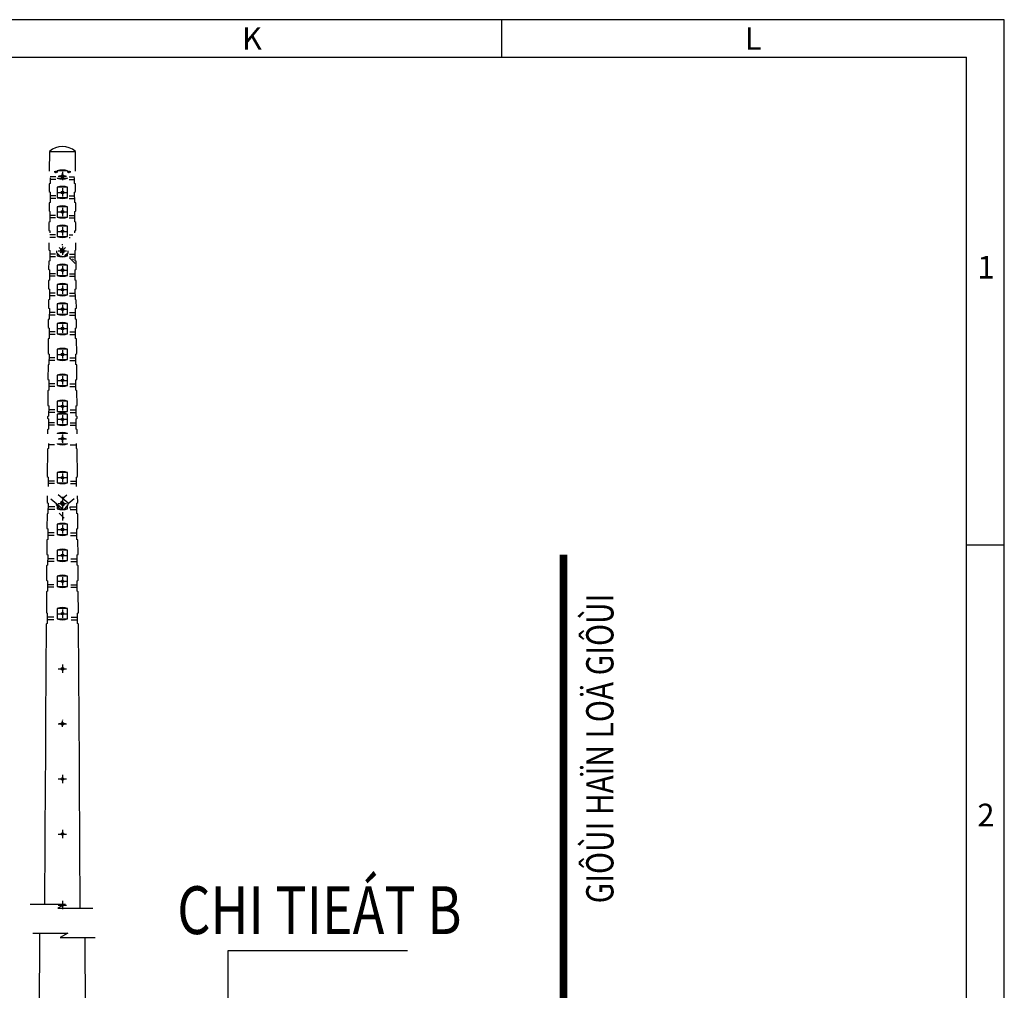
# Model space of a CAD drawing. Units: inches. Extents: x -3329 to -2678, y -3497 to 2420.
# Drawn here: x -2754 to -2689, y 2356 to 2420 of the extents above; entities that cross this region are included whole.
import ezdxf
from ezdxf.enums import TextEntityAlignment as Align

# ---------------------------------------------------------------- set-up
doc = ezdxf.new("R2010")
doc.units = ezdxf.units.IN
doc.header["$MEASUREMENT"] = 0
doc.linetypes.add('HIDDEN', pattern=[0.375, 0.25, -0.125])
for name, color, linetype in [('7', 7, 'Continuous'), ('Khung bv', 7, 'Continuous'), ('MAIN', 3, 'Continuous'), ('TIEU DE', 3, 'Continuous')]:
    doc.layers.add(name, color=color, linetype=linetype)
doc.styles.add('1.shx', font='1.shx', dxfattribs={"width": 0.8})
doc.styles.add('5', font='VHELVEN0.TTF', dxfattribs={"height": 5.25})
doc.styles.add('frame$0$A1P-1$0$CHINA', font='romans.shx', dxfattribs={"width": 0.8, "height": 3.2, "bigfont": 'chineset.shx'})
doc.styles.add('TIEU DE 1', font='2.shx', dxfattribs={"width": 0.8})
doc.dimstyles.new('1-100', dxfattribs={"dimtxt": 1.6, "dimasz": 1, "dimexe": 1, "dimexo": 0, "dimgap": 0.5, "dimtad": 1, "dimtoh": 1, "dimdec": 0, "dimlfac": 100, "dimrnd": 10, "dimzin": 0, "dimdsep": 46, "dimtxsty": '1.shx', "dimblk": 'ARCHTICK', "dimcen": 0.09, "dimdle": 1, "dimclrd": 152, "dimclre": 152, "dimclrt": 3, "dimadec": 0, "dimazin": 0, "dimtfac": 1, "dimtdec": 0, "dimtix": 1, "dimtofl": 0, "dimtmove": 1, "dimatfit": 3, "dimfxl": 4, "dimfxlon": 1, "dimtolj": 1, "dimtzin": 0, "dimarcsym": 0})

# ---------------------------------------------------------------- blocks, each defined once
blk = doc.blocks.new('A$C59F13CEC')
h = blk.add_hatch(color=7)
edge = h.paths.add_edge_path()
edge.add_line((10.473, 72.163), (10.558, 72.163))
edge.add_ellipse((10.473, 72.163), major_axis=(-0.0604, 0.0604), ratio=1, start_angle=225, end_angle=315)
edge.add_line((10.473, 72.249), (10.473, 72.163))
edge = h.paths.add_edge_path()
edge.add_line((10.387, 72.163), (10.473, 72.163))
edge.add_line((10.473, 72.163), (10.473, 72.249))
edge.add_ellipse((10.473, 72.163), major_axis=(0.0604, 0.0604), ratio=1, start_angle=45, end_angle=135)
edge = h.paths.add_edge_path()
edge.add_line((10.473, 72.163), (10.387, 72.163))
edge.add_ellipse((10.473, 72.163), major_axis=(-0.0604, 0.0604), ratio=1, start_angle=45, end_angle=135)
edge.add_line((10.473, 72.078), (10.473, 72.163))
edge = h.paths.add_edge_path()
edge.add_line((10.558, 72.163), (10.473, 72.163))
edge.add_line((10.473, 72.163), (10.473, 72.078))
edge.add_ellipse((10.473, 72.163), major_axis=(0.0604, 0.0604), ratio=1, start_angle=225, end_angle=315)
h = blk.add_hatch(color=7)
edge = h.paths.add_edge_path()
edge.add_ellipse((10.473, 67.24), major_axis=(-0.0604, 0.0604), ratio=1, start_angle=270, end_angle=315)
edge.add_line((10.473, 67.325), (10.473, 67.24))
edge.add_line((10.473, 67.24), (10.533, 67.3))
edge = h.paths.add_edge_path()
edge.add_ellipse((10.473, 67.24), major_axis=(0.0604, 0.0604), ratio=1, start_angle=45, end_angle=90)
edge.add_line((10.412, 67.3), (10.473, 67.24))
edge.add_line((10.473, 67.24), (10.473, 67.325))
edge = h.paths.add_edge_path()
edge.add_line((10.473, 67.24), (10.387, 67.24))
edge.add_ellipse((10.473, 67.24), major_axis=(0.0604, 0.0604), ratio=1, start_angle=135, end_angle=180)
edge.add_line((10.412, 67.179), (10.473, 67.24))
edge = h.paths.add_edge_path()
edge.add_line((10.473, 67.24), (10.473, 67.154))
edge.add_ellipse((10.473, 67.24), major_axis=(0.0604, 0.0604), ratio=1, start_angle=225, end_angle=270)
edge.add_line((10.533, 67.179), (10.473, 67.24))
edge = h.paths.add_edge_path()
edge.add_line((10.473, 67.24), (10.412, 67.179))
edge.add_ellipse((10.473, 67.24), major_axis=(-0.0604, 0.0604), ratio=1, start_angle=90, end_angle=135)
edge.add_line((10.473, 67.154), (10.473, 67.24))
edge = h.paths.add_edge_path()
edge.add_line((10.558, 67.24), (10.473, 67.24))
edge.add_line((10.473, 67.24), (10.533, 67.179))
edge.add_ellipse((10.473, 67.24), major_axis=(0.0604, 0.0604), ratio=1, start_angle=270, end_angle=315)
edge = h.paths.add_edge_path()
edge.add_ellipse((10.473, 67.24), major_axis=(-0.0604, 0.0604), ratio=1, start_angle=0, end_angle=45)
edge.add_line((10.387, 67.24), (10.473, 67.24))
edge.add_line((10.473, 67.24), (10.412, 67.3))
edge = h.paths.add_edge_path()
edge.add_line((10.533, 67.3), (10.473, 67.24))
edge.add_line((10.473, 67.24), (10.558, 67.24))
edge.add_ellipse((10.473, 67.24), major_axis=(-0.0604, 0.0604), ratio=1, start_angle=225, end_angle=270)
h = blk.add_hatch(color=7)
edge = h.paths.add_edge_path()
edge.add_line((10.473, 54.846), (10.558, 54.846))
edge.add_ellipse((10.473, 54.846), major_axis=(0.0604, 0.0604), ratio=1, start_angle=315, end_angle=405)
edge.add_line((10.473, 54.931), (10.473, 54.846))
edge = h.paths.add_edge_path()
edge.add_line((10.387, 54.846), (10.473, 54.846))
edge.add_line((10.473, 54.846), (10.473, 54.931))
edge.add_ellipse((10.473, 54.846), major_axis=(-0.0604, 0.0604), ratio=1, start_angle=-45, end_angle=45)
edge = h.paths.add_edge_path()
edge.add_line((10.473, 54.846), (10.387, 54.846))
edge.add_ellipse((10.473, 54.846), major_axis=(0.0604, 0.0604), ratio=1, start_angle=135, end_angle=225)
edge.add_line((10.473, 54.76), (10.473, 54.846))
edge = h.paths.add_edge_path()
edge.add_line((10.558, 54.846), (10.473, 54.846))
edge.add_line((10.473, 54.846), (10.473, 54.76))
edge.add_ellipse((10.473, 54.846), major_axis=(-0.0604, 0.0604), ratio=1, start_angle=135, end_angle=225)
h = blk.add_hatch(color=7)
edge = h.paths.add_edge_path()
edge.add_line((10.407, 50.627), (10.473, 50.572))
edge.add_line((10.473, 50.572), (10.473, 50.657))
edge.add_ellipse((10.473, 50.572), major_axis=(-0.0604, 0.0604), ratio=1, start_angle=-45, end_angle=5.19443)
edge = h.paths.add_edge_path()
edge.add_line((10.473, 50.572), (10.538, 50.627))
edge.add_ellipse((10.473, 50.572), major_axis=(0.0604, 0.0604), ratio=1, start_angle=354.80557, end_angle=405)
edge.add_line((10.473, 50.657), (10.473, 50.572))
edge = h.paths.add_edge_path()
edge.add_ellipse((10.473, 50.572), major_axis=(-0.0604, 0.0604), ratio=1, start_angle=225, end_angle=264.80557)
edge.add_line((10.538, 50.627), (10.473, 50.572))
edge.add_line((10.473, 50.572), (10.558, 50.572))
edge = h.paths.add_edge_path()
edge.add_ellipse((10.473, 50.572), major_axis=(0.0604, 0.0604), ratio=1, start_angle=275.19443, end_angle=315)
edge.add_line((10.558, 50.572), (10.473, 50.572))
edge.add_line((10.473, 50.572), (10.538, 50.517))
edge = h.paths.add_edge_path()
edge.add_line((10.473, 50.572), (10.473, 50.486))
edge.add_ellipse((10.473, 50.572), major_axis=(0.0604, 0.0604), ratio=1, start_angle=225, end_angle=275.19443)
edge.add_line((10.538, 50.517), (10.473, 50.572))
edge = h.paths.add_edge_path()
edge.add_line((10.473, 50.572), (10.407, 50.517))
edge.add_ellipse((10.473, 50.572), major_axis=(-0.0604, 0.0604), ratio=1, start_angle=84.80557, end_angle=135)
edge.add_line((10.473, 50.486), (10.473, 50.572))
edge = h.paths.add_edge_path()
edge.add_line((10.473, 50.572), (10.387, 50.572))
edge.add_ellipse((10.473, 50.572), major_axis=(-0.0604, 0.0604), ratio=1, start_angle=45, end_angle=84.80557)
edge.add_line((10.407, 50.517), (10.473, 50.572))
edge = h.paths.add_edge_path()
edge.add_ellipse((10.473, 50.572), major_axis=(0.0604, 0.0604), ratio=1, start_angle=95.19443, end_angle=135)
edge.add_line((10.387, 50.572), (10.473, 50.572))
edge.add_line((10.473, 50.572), (10.407, 50.627))
h = blk.add_hatch(color=7)
edge = h.paths.add_edge_path()
edge.add_line((10.473, 36.041), (10.558, 36.041))
edge.add_ellipse((10.473, 36.041), major_axis=(0.0604, 0.0604), ratio=1, start_angle=315, end_angle=405)
edge.add_line((10.473, 36.126), (10.473, 36.041))
edge = h.paths.add_edge_path()
edge.add_line((10.387, 36.041), (10.473, 36.041))
edge.add_line((10.473, 36.041), (10.473, 36.126))
edge.add_ellipse((10.473, 36.041), major_axis=(-0.0604, 0.0604), ratio=1, start_angle=-45, end_angle=45)
edge = h.paths.add_edge_path()
edge.add_line((10.473, 36.041), (10.387, 36.041))
edge.add_ellipse((10.473, 36.041), major_axis=(-0.0604, 0.0604), ratio=1, start_angle=45, end_angle=135)
edge.add_line((10.473, 35.955), (10.473, 36.041))
edge = h.paths.add_edge_path()
edge.add_line((10.558, 36.041), (10.473, 36.041))
edge.add_line((10.473, 36.041), (10.473, 35.955))
edge.add_ellipse((10.473, 36.041), major_axis=(0.0604, 0.0604), ratio=1, start_angle=225, end_angle=315)
at = {"color": 7}
for p, q in [((9.618, 73.787), (9.611, 72.484)), ((9.618, 73.787), (11.327, 73.787)), ((11.334, 72.484), (11.327, 73.787)), ((9.673, 72.048), (9.673, 71.685)), ((10.131, 72.505), (10.131, 72.484)), ((10.815, 72.505), (10.131, 72.505)), ((10.131, 72.048), (10.131, 72.027)), ((10.199, 72.163), (10.746, 72.163)), ((10.674, 72.163), (10.271, 72.163)), ((10.473, 72.437), (10.473, 71.89)), ((10.473, 71.962), (10.473, 72.365)), ((10.815, 72.484), (10.815, 72.505)), ((10.815, 72.027), (10.815, 72.048)), ((11.272, 71.685), (11.272, 72.048)), ((9.605, 71.65), (9.601, 71.15)), ((9.669, 71.685), (9.605, 71.65)), ((9.673, 71.685), (9.669, 71.685)), ((10.131, 72.027), (10.815, 72.027)), ((10.131, 71.428), (10.131, 70.744)), ((10.815, 71.428), (10.131, 71.428)), ((10.815, 70.744), (10.815, 71.428)), ((11.277, 71.685), (11.272, 71.685)), ((11.341, 71.65), (11.277, 71.685)), ((11.344, 71.15), (11.341, 71.65)), ((9.601, 71.15), (9.664, 71.116)), ((9.664, 71.116), (9.66, 70.432)), ((10.199, 71.086), (10.746, 71.086)), ((11.281, 71.116), (11.344, 71.15)), ((11.285, 70.432), (11.281, 71.116)), ((9.596, 70.398), (9.593, 69.868)), ((9.66, 70.432), (9.596, 70.398)), ((10.131, 70.744), (10.815, 70.744)), ((10.131, 70.146), (10.131, 69.462)), ((10.815, 70.146), (10.131, 70.146)), ((10.815, 69.462), (10.815, 70.146)), ((11.349, 70.398), (11.285, 70.432)), ((11.352, 69.868), (11.349, 70.398)), ((9.593, 69.868), (9.656, 69.834)), ((9.656, 69.834), (9.651, 69.15)), ((10.131, 69.462), (10.815, 69.462)), ((10.199, 69.804), (10.746, 69.804)), ((11.289, 69.834), (11.352, 69.868)), ((11.294, 69.15), (11.289, 69.834)), ((9.588, 69.116), (9.584, 68.586)), ((9.651, 69.15), (9.588, 69.116)), ((10.131, 68.864), (10.131, 68.18)), ((10.815, 68.864), (10.131, 68.864)), ((10.815, 68.18), (10.815, 68.864)), ((11.357, 69.116), (11.294, 69.15)), ((11.361, 68.586), (11.357, 69.116)), ((9.584, 68.586), (9.648, 68.552)), ((9.648, 68.552), (9.647, 68.428)), ((10.131, 68.18), (10.815, 68.18)), ((10.199, 68.522), (10.746, 68.522)), ((10.473, 68.796), (10.473, 68.248)), ((11.298, 68.552), (11.361, 68.586)), ((11.299, 68.428), (11.298, 68.552)), ((9.579, 67.771), (9.576, 67.304)), ((10.473, 67.513), (10.473, 66.966)), ((11.369, 67.304), (11.366, 67.771)), ((9.576, 67.304), (9.639, 67.27)), ((9.639, 67.27), (9.635, 66.586)), ((10.101, 67.231), (10.11, 67.24)), ((10.101, 67.11), (10.101, 67.231)), ((10.222, 66.989), (10.101, 67.11)), ((10.131, 67.08), (10.131, 66.898)), ((10.131, 66.898), (10.313, 66.898)), ((10.199, 67.24), (10.746, 67.24)), ((10.343, 66.868), (10.222, 66.989)), ((10.262, 67.451), (10.59, 67.123)), ((10.601, 67.368), (10.335, 67.103)), ((10.464, 66.868), (10.343, 66.868)), ((10.684, 67.451), (10.355, 67.123)), ((10.37, 67.206), (10.438, 67.137)), ((10.473, 66.877), (10.464, 66.868)), ((10.482, 66.868), (10.602, 66.868)), ((10.507, 67.343), (10.576, 67.274)), ((10.602, 66.868), (10.723, 66.989)), ((10.632, 66.898), (10.815, 66.898)), ((10.723, 66.989), (10.844, 67.11)), ((10.815, 66.898), (10.815, 67.08)), ((10.844, 67.11), (10.844, 67.231)), ((11.306, 67.27), (11.369, 67.304)), ((11.311, 66.586), (11.306, 67.27)), ((9.571, 66.552), (9.567, 66.022)), ((9.635, 66.586), (9.571, 66.552)), ((10.131, 66.3), (10.131, 65.616)), ((10.815, 66.3), (10.131, 66.3)), ((10.473, 66.231), (10.473, 65.684)), ((10.815, 65.616), (10.815, 66.3)), ((10.932, 66.78), (11.305, 66.407)), ((11.216, 66.633), (11.148, 66.702)), ((11.374, 66.552), (11.311, 66.586)), ((11.378, 66.022), (11.374, 66.552)), ((9.567, 66.022), (9.631, 65.988)), ((9.631, 65.988), (9.626, 65.304)), ((10.131, 65.616), (10.815, 65.616)), ((10.199, 65.958), (10.746, 65.958)), ((11.315, 65.988), (11.378, 66.022)), ((11.319, 65.304), (11.315, 65.988)), ((9.563, 65.27), (9.559, 64.739)), ((9.626, 65.304), (9.563, 65.27)), ((10.131, 65.017), (10.131, 64.334)), ((10.815, 65.017), (10.131, 65.017)), ((10.473, 64.949), (10.473, 64.402)), ((10.815, 64.334), (10.815, 65.017)), ((11.383, 65.27), (11.319, 65.304)), ((11.386, 64.739), (11.383, 65.27)), ((9.559, 64.739), (9.622, 64.705)), ((9.622, 64.705), (9.618, 64.022)), ((10.131, 64.334), (10.815, 64.334)), ((10.199, 64.676), (10.746, 64.676)), ((11.323, 64.705), (11.386, 64.739)), ((11.328, 64.022), (11.323, 64.705)), ((9.554, 63.988), (9.551, 63.457)), ((9.618, 64.022), (9.554, 63.988)), ((10.131, 63.735), (10.131, 63.051)), ((10.815, 63.735), (10.131, 63.735)), ((10.473, 63.667), (10.473, 63.12)), ((10.815, 63.051), (10.815, 63.735)), ((11.391, 63.988), (11.328, 64.022)), ((11.395, 63.457), (11.391, 63.988)), ((9.551, 63.457), (9.614, 63.423)), ((9.614, 63.423), (9.609, 62.739)), ((10.131, 63.051), (10.815, 63.051)), ((10.199, 63.393), (10.746, 63.393)), ((11.332, 63.423), (11.395, 63.457)), ((11.336, 62.739), (11.332, 63.423)), ((9.546, 62.706), (9.542, 62.175)), ((9.609, 62.739), (9.546, 62.706)), ((10.131, 62.453), (10.131, 61.769)), ((10.815, 62.453), (10.131, 62.453)), ((10.473, 62.385), (10.473, 61.838)), ((10.815, 61.769), (10.815, 62.453)), ((11.4, 62.706), (11.336, 62.739)), ((11.403, 62.175), (11.4, 62.706)), ((9.542, 62.175), (9.605, 62.141)), ((9.605, 62.141), (9.601, 61.457)), ((10.131, 61.769), (10.815, 61.769)), ((10.199, 62.111), (10.746, 62.111)), ((11.34, 62.141), (11.403, 62.175)), ((11.345, 61.457), (11.34, 62.141)), ((9.537, 61.423), (9.531, 60.466)), ((9.601, 61.457), (9.537, 61.423)), ((11.408, 61.423), (11.345, 61.457)), ((11.415, 60.466), (11.408, 61.423)), ((9.531, 60.466), (9.594, 60.432)), ((9.594, 60.432), (9.589, 59.748)), ((10.131, 60.744), (10.131, 60.06)), ((10.815, 60.744), (10.131, 60.744)), ((10.199, 60.402), (10.746, 60.402)), ((10.473, 60.675), (10.473, 60.128)), ((10.815, 60.06), (10.815, 60.744)), ((11.351, 60.432), (11.415, 60.466)), ((11.356, 59.748), (11.351, 60.432)), ((9.589, 59.748), (9.526, 59.714)), ((10.131, 60.06), (10.815, 60.06)), ((11.419, 59.714), (11.356, 59.748)), ((9.526, 59.714), (9.517, 58.756)), ((11.428, 58.756), (11.419, 59.714)), ((9.517, 58.756), (9.58, 58.722)), ((9.58, 58.722), (9.576, 58.038)), ((10.131, 59.034), (10.131, 58.35)), ((10.815, 59.034), (10.131, 59.034)), ((10.199, 58.692), (10.746, 58.692)), ((10.473, 58.966), (10.473, 58.419)), ((10.815, 58.35), (10.815, 59.034)), ((11.365, 58.722), (11.428, 58.756)), ((11.369, 58.038), (11.365, 58.722)), ((9.512, 58.004), (9.506, 57.046)), ((9.576, 58.038), (9.512, 58.004)), ((10.131, 58.35), (10.815, 58.35)), ((11.433, 58.004), (11.369, 58.038)), ((11.439, 57.046), (11.433, 58.004)), ((10.131, 57.325), (10.131, 56.641)), ((10.815, 57.325), (10.131, 57.325)), ((10.473, 57.256), (10.473, 56.709)), ((10.815, 56.641), (10.815, 57.325)), ((9.506, 57.046), (9.569, 57.013)), ((9.569, 57.013), (9.565, 56.329)), ((10.131, 56.641), (10.815, 56.641)), ((10.131, 56.47), (10.131, 55.786)), ((10.815, 56.47), (10.131, 56.47)), ((10.199, 56.983), (10.746, 56.983)), ((10.815, 55.786), (10.815, 56.47)), ((11.376, 57.013), (11.439, 57.046)), ((11.381, 56.329), (11.376, 57.013)), ((9.501, 56.295), (9.5, 56.192)), ((9.5, 56.192), (9.563, 56.158)), ((9.565, 56.329), (9.501, 56.295)), ((9.563, 56.158), (9.559, 55.474)), ((10.199, 56.128), (10.746, 56.128)), ((10.473, 56.401), (10.473, 55.854)), ((11.444, 56.295), (11.381, 56.329)), ((11.382, 56.158), (11.445, 56.192)), ((11.386, 55.474), (11.382, 56.158)), ((11.445, 56.192), (11.444, 56.295)), ((9.495, 55.44), (9.494, 55.166)), ((9.559, 55.474), (9.495, 55.44)), ((10.131, 55.786), (10.815, 55.786)), ((10.131, 55.188), (10.131, 55.166)), ((10.815, 55.188), (10.131, 55.188)), ((10.815, 55.166), (10.815, 55.188)), ((11.45, 55.44), (11.386, 55.474)), ((11.452, 55.166), (11.45, 55.44)), ((9.553, 54.525), (9.55, 54.192)), ((10.131, 54.525), (10.131, 54.504)), ((10.199, 54.846), (10.746, 54.846)), ((10.199, 54.846), (10.746, 54.846)), ((10.674, 54.846), (10.271, 54.846)), ((10.473, 55.119), (10.473, 54.572)), ((10.473, 55.119), (10.473, 54.572)), ((10.473, 54.644), (10.473, 55.047)), ((10.815, 54.504), (10.815, 54.525)), ((11.395, 54.192), (11.393, 54.525)), ((9.487, 54.158), (9.475, 52.345)), ((9.55, 54.192), (9.487, 54.158)), ((10.131, 54.504), (10.815, 54.504)), ((11.458, 54.158), (11.395, 54.192)), ((11.47, 52.345), (11.458, 54.158)), ((10.131, 52.623), (10.131, 51.939)), ((10.815, 52.623), (10.131, 52.623)), ((10.815, 51.939), (10.815, 52.623)), ((9.475, 52.345), (9.538, 52.311)), ((9.538, 52.311), (9.534, 51.688)), ((10.131, 51.939), (10.815, 51.939)), ((10.199, 52.281), (10.746, 52.281)), ((10.473, 52.555), (10.473, 52.008)), ((11.407, 52.311), (11.47, 52.345)), ((11.411, 51.688), (11.407, 52.311)), ((9.466, 51.077), (9.464, 50.636)), ((9.464, 50.636), (9.527, 50.602)), ((9.703, 50.881), (10.515, 50.205)), ((10.843, 50.599), (10.186, 51.146)), ((10.482, 50.914), (10.463, 50.914)), ((10.473, 50.907), (10.759, 51.146)), ((10.473, 50.845), (10.473, 50.298)), ((10.497, 50.679), (10.572, 50.617)), ((11.242, 50.881), (10.847, 50.552)), ((11.419, 50.602), (11.482, 50.636)), ((11.482, 50.636), (11.479, 51.077)), ((9.527, 50.602), (9.522, 49.918)), ((10.091, 50.478), (10.098, 50.552)), ((10.201, 50.347), (10.091, 50.478)), ((10.131, 50.431), (10.131, 50.23)), ((10.131, 50.23), (10.298, 50.23)), ((10.199, 50.572), (10.746, 50.572)), ((10.31, 50.216), (10.201, 50.347)), ((10.431, 50.205), (10.31, 50.216)), ((10.447, 50.468), (10.373, 50.53)), ((10.473, 50.24), (10.431, 50.205)), ((10.461, 50.23), (10.484, 50.23)), ((10.473, 49.991), (10.473, 49.444)), ((10.515, 50.205), (10.635, 50.216)), ((10.635, 50.216), (10.744, 50.347)), ((10.647, 50.23), (10.815, 50.23)), ((10.744, 50.347), (10.854, 50.478)), ((10.815, 50.23), (10.815, 50.431)), ((10.854, 50.478), (10.843, 50.599)), ((10.941, 50.308), (11.015, 50.246)), ((11.423, 49.918), (11.419, 50.602)), ((9.459, 49.884), (9.452, 48.926)), ((9.522, 49.918), (9.459, 49.884)), ((10.262, 49.928), (10.59, 49.6)), ((11.487, 49.884), (11.423, 49.918)), ((11.493, 48.926), (11.487, 49.884)), ((9.452, 48.926), (9.515, 48.892)), ((9.515, 48.892), (9.511, 48.208)), ((10.131, 49.204), (10.131, 48.52)), ((10.815, 49.204), (10.131, 49.204)), ((10.199, 48.862), (10.746, 48.862)), ((10.473, 49.136), (10.473, 48.589)), ((10.815, 48.52), (10.815, 49.204)), ((11.43, 48.892), (11.493, 48.926)), ((11.434, 48.208), (11.43, 48.892)), ((9.447, 48.174), (9.441, 47.217)), ((9.511, 48.208), (9.447, 48.174)), ((10.131, 48.52), (10.815, 48.52)), ((11.498, 48.174), (11.434, 48.208)), ((11.504, 47.217), (11.498, 48.174)), ((10.131, 47.495), (10.131, 46.811)), ((10.815, 47.495), (10.131, 47.495)), ((10.473, 47.426), (10.473, 46.879)), ((10.815, 46.811), (10.815, 47.495)), ((9.441, 47.217), (9.504, 47.183)), ((9.504, 47.183), (9.5, 46.499)), ((10.131, 46.811), (10.815, 46.811)), ((10.199, 47.153), (10.746, 47.153)), ((11.441, 47.183), (11.504, 47.217)), ((11.446, 46.499), (11.441, 47.183)), ((9.436, 46.465), (9.43, 45.507)), ((9.5, 46.499), (9.436, 46.465)), ((11.509, 46.465), (11.446, 46.499)), ((11.516, 45.507), (11.509, 46.465)), ((9.43, 45.507), (9.493, 45.473)), ((9.493, 45.473), (9.488, 44.789)), ((10.131, 45.785), (10.131, 45.101)), ((10.815, 45.785), (10.131, 45.785)), ((10.199, 45.443), (10.746, 45.443)), ((10.473, 45.717), (10.473, 45.17)), ((10.815, 45.101), (10.815, 45.785)), ((11.453, 45.473), (11.516, 45.507)), ((11.457, 44.789), (11.453, 45.473)), ((9.488, 44.789), (9.425, 44.755)), ((10.131, 45.101), (10.815, 45.101)), ((11.521, 44.755), (11.457, 44.789)), ((9.425, 44.755), (9.416, 43.37)), ((11.53, 43.37), (11.521, 44.755)), ((10.131, 43.648), (10.131, 42.964)), ((10.815, 43.648), (10.131, 43.648)), ((10.473, 43.58), (10.473, 43.033)), ((10.815, 42.964), (10.815, 43.648)), ((9.416, 43.37), (9.479, 43.336)), ((9.479, 43.336), (9.474, 42.652)), ((10.131, 42.964), (10.815, 42.964)), ((10.199, 43.306), (10.746, 43.306)), ((11.467, 43.336), (11.53, 43.37)), ((11.471, 42.652), (11.467, 43.336)), ((9.411, 42.618), (9.369, 36.289)), ((9.474, 42.652), (9.411, 42.618)), ((11.535, 42.618), (11.471, 42.652)), ((11.576, 36.289), (11.535, 42.618)), ((10.199, 39.674), (10.746, 39.674)), ((10.473, 39.947), (10.473, 39.4)), ((9.369, 36.289), (9.35, 33.516)), ((10.199, 36.041), (10.746, 36.041)), ((10.199, 36.041), (10.746, 36.041)), ((10.674, 36.041), (10.271, 36.041)), ((10.473, 36.314), (10.473, 36.289)), ((10.473, 36.314), (10.473, 36.289)), ((10.473, 35.839), (10.473, 36.242)), ((11.595, 33.516), (11.576, 36.289)), ((9.35, 33.516), (9.343, 32.408)), ((11.602, 32.408), (11.595, 33.516)), ((10.473, 32.682), (10.473, 32.134)), ((9.343, 32.408), (9.296, 24.157)), ((10.199, 32.408), (10.746, 32.408)), ((11.652, 23.875), (11.602, 32.408)), ((10.199, 28.775), (10.746, 28.775)), ((10.473, 29.049), (10.473, 28.502)), ((8.349, 24.157), (10.666, 24.157)), ((10.666, 24.157), (10.172, 23.875)), ((10.199, 24.088), (10.746, 24.088)), ((10.473, 24.362), (10.473, 23.815)), ((10.172, 23.875), (12.474, 23.875)), ((8.514, 22.24), (10.831, 22.24)), ((8.974, 22.24), (8.827, 0)), ((10.831, 22.24), (10.336, 21.958)), ((10.336, 21.958), (12.639, 21.958)), ((12.005, 17.143), (11.973, 21.958))]:
    blk.add_line(p, q, dxfattribs=at)
at = {"color": 7, "ltscale": 0.5}
for p, q in [((10.037, 72.112), (9.673, 72.112)), ((9.96, 72.484), (9.96, 72.411)), ((10.045, 72.521), (10.045, 72.371)), ((10.131, 72.484), (10.131, 72.411)), ((10.815, 72.484), (10.815, 72.411)), ((10.9, 72.521), (10.9, 72.371)), ((10.909, 72.112), (11.272, 72.112)), ((10.986, 72.484), (10.986, 72.411)), ((10.036, 71.941), (9.673, 71.941)), ((10.909, 71.941), (11.272, 71.941)), ((10.031, 70.86), (9.662, 70.86)), ((10.914, 70.86), (11.283, 70.86)), ((10.03, 70.689), (9.662, 70.689)), ((10.915, 70.689), (11.283, 70.689)), ((10.025, 69.578), (9.654, 69.578)), ((10.92, 69.578), (11.292, 69.578)), ((10.024, 69.407), (9.654, 69.407)), ((10.921, 69.407), (11.292, 69.407)), ((10.019, 68.295), (9.645, 68.295)), ((10.926, 68.295), (11.166, 68.295)), ((10.019, 68.125), (9.645, 68.125)), ((10.927, 68.125), (10.995, 68.125)), ((10.014, 67.013), (9.673, 67.013)), ((10.932, 67.013), (11.272, 67.013)), ((10.013, 66.842), (9.673, 66.842)), ((10.933, 66.842), (11.272, 66.842)), ((10.008, 65.731), (9.628, 65.731)), ((10.007, 65.56), (9.628, 65.56)), ((10.938, 65.731), (11.317, 65.731)), ((10.938, 65.56), (11.317, 65.56)), ((10.002, 64.449), (9.62, 64.449)), ((10.001, 64.278), (9.62, 64.278)), ((10.943, 64.449), (11.325, 64.449)), ((10.944, 64.278), (11.325, 64.278)), ((9.996, 63.167), (9.611, 63.167)), ((9.995, 62.996), (9.611, 62.996)), ((10.949, 63.167), (11.334, 63.167)), ((10.95, 62.996), (11.334, 62.996)), ((9.99, 61.885), (9.603, 61.885)), ((9.989, 61.714), (9.603, 61.714)), ((10.955, 61.885), (11.342, 61.885)), ((10.956, 61.714), (11.342, 61.714)), ((9.982, 60.175), (9.592, 60.175)), ((9.982, 60.004), (9.592, 60.004)), ((10.963, 60.175), (11.354, 60.175)), ((10.964, 60.004), (11.354, 60.004)), ((9.975, 58.466), (9.578, 58.466)), ((10.971, 58.466), (11.367, 58.466)), ((9.974, 58.295), (9.578, 58.295)), ((10.971, 58.295), (11.367, 58.295)), ((9.967, 56.756), (9.567, 56.756)), ((9.966, 56.585), (9.567, 56.585)), ((10.978, 56.756), (11.379, 56.756)), ((10.979, 56.585), (11.379, 56.585)), ((9.963, 55.901), (9.561, 55.901)), ((10.982, 55.901), (11.384, 55.901)), ((9.962, 55.73), (9.561, 55.73)), ((10.983, 55.73), (11.384, 55.73)), ((9.956, 54.448), (9.553, 54.448)), ((10.989, 54.448), (11.393, 54.448)), ((9.945, 52.055), (9.536, 52.055)), ((11, 52.055), (11.41, 52.055)), ((9.945, 51.884), (9.536, 51.884)), ((11.001, 51.884), (11.41, 51.884)), ((9.972, 50.345), (9.524, 50.345)), ((9.971, 50.174), (9.524, 50.174)), ((10.973, 50.345), (11.421, 50.345)), ((10.975, 50.174), (11.421, 50.174)), ((9.93, 48.636), (9.513, 48.636)), ((9.929, 48.465), (9.513, 48.465)), ((11.015, 48.636), (11.432, 48.636)), ((11.016, 48.465), (11.432, 48.465)), ((9.922, 46.926), (9.502, 46.926)), ((9.921, 46.755), (9.502, 46.755)), ((11.023, 46.926), (11.443, 46.926)), ((11.024, 46.755), (11.443, 46.755)), ((9.914, 45.217), (9.491, 45.217)), ((9.914, 45.046), (9.491, 45.046)), ((11.031, 45.217), (11.455, 45.217)), ((11.032, 45.046), (11.455, 45.046)), ((9.905, 43.08), (9.476, 43.08)), ((9.904, 42.909), (9.476, 42.909)), ((11.041, 43.08), (11.469, 43.08)), ((11.041, 42.909), (11.469, 42.909))]:
    blk.add_line(p, q, dxfattribs=at)
at = {"color": 7, "ltscale": 2}
for p, q in [((10.473, 71.36), (10.473, 70.813)), ((10.473, 70.078), (10.473, 69.531))]:
    blk.add_line(p, q, dxfattribs=at)
at = {"color": 7}
for centre, major_axis, start_param, end_param in [((10.473, 72.86), (0.892, 0.892), 0.04071, 1.530086), ((10.473, 71.53), (-0.731, 0.731), -1.122649, -0.448148), ((10.473, 72.163), (-0.0604, 0.0604), 3.926991, 10.210176), ((10.473, 72.163), (-0.0604, 0.0604), 3.926991, 10.210176), ((10.473, 73.002), (-0.731, 0.731), 2.018944, 2.693445), ((10.473, 70.453), (0.731, 0.731), 0.448148, 1.122649), ((10.473, 71.086), (-0.0604, 0.0604), 3.926991, 10.210176), ((10.473, 71.719), (0.731, 0.731), 3.58974, 4.264241), ((10.473, 69.171), (0.731, 0.731), 0.448148, 1.122649), ((10.473, 70.437), (-0.731, 0.731), 2.018944, 2.693445), ((10.473, 69.804), (-0.0604, 0.0604), 3.926991, 10.210176), ((10.473, 67.889), (-0.731, 0.731), -1.122649, -0.448148), ((10.473, 69.155), (0.731, 0.731), 3.58974, 4.264241), ((10.473, 68.522), (-0.0604, 0.0604), 3.926991, 10.210176), ((10.473, 66.607), (-0.731, 0.731), -0.821031, -0.749765), ((10.473, 67.873), (-0.731, 0.731), 2.018944, 2.693445), ((10.438, 67.274), (0.0687, 0.0687), 0, 3.141593), ((10.473, 67.24), (-0.0604, 0.0604), 3.926991, 10.210176), ((10.451, 67.261), (-0.0604, 0.0604), 1.570796, 4.712389), ((10.507, 67.206), (0.0687, 0.0687), 3.141593, 6.283185), ((10.473, 65.325), (-0.731, 0.731), -1.122649, -0.448148), ((10.473, 66.591), (0.731, 0.731), 3.58974, 4.264241), ((10.473, 65.958), (-0.0604, 0.0604), 3.926991, 10.210176), ((10.473, 64.042), (0.731, 0.731), 0.448148, 1.122649), ((10.473, 65.309), (-0.731, 0.731), 2.018944, 2.693445), ((10.473, 64.676), (-0.0604, 0.0604), 3.926991, 10.210176), ((10.473, 62.76), (-0.731, 0.731), -1.122649, -0.448148), ((10.473, 64.027), (-0.731, 0.731), 2.018944, 2.693445), ((10.473, 63.393), (-0.0604, 0.0604), 3.926991, 10.210176), ((10.473, 61.478), (0.731, 0.731), 0.448148, 1.122649), ((10.473, 62.744), (0.731, 0.731), 3.58974, 4.264241), ((10.473, 62.111), (-0.0604, 0.0604), 3.926991, 10.210176), ((10.473, 59.769), (0.731, 0.731), 0.448148, 1.122649), ((10.473, 60.402), (-0.0604, 0.0604), 3.926991, 10.210176), ((10.473, 61.035), (-0.731, 0.731), 2.018944, 2.693445), ((10.473, 58.059), (0.731, 0.731), 0.448148, 1.122649), ((10.473, 58.692), (-0.0604, 0.0604), 3.926991, 10.210176), ((10.473, 59.325), (-0.731, 0.731), 2.018944, 2.693445), ((10.473, 56.349), (-0.731, 0.731), -1.122649, -0.448148), ((10.473, 57.616), (0.731, 0.731), 3.58974, 4.264241), ((10.473, 55.495), (0.731, 0.731), 0.448148, 1.122649), ((10.473, 56.983), (-0.0604, 0.0604), 3.926991, 10.210176), ((10.473, 56.128), (-0.0604, 0.0604), 3.926991, 10.210176), ((10.473, 56.761), (-0.731, 0.731), 2.018944, 2.693445), ((10.473, 54.213), (-0.731, 0.731), -1.122649, -0.448148), ((10.473, 54.846), (-0.0604, 0.0604), 3.926991, 10.210176), ((10.473, 54.846), (-0.0604, 0.0604), 3.926991, 10.210176), ((10.473, 54.846), (-0.0604, 0.0604), 3.926991, 10.210176), ((10.473, 55.479), (0.731, 0.731), 3.58974, 4.264241), ((10.473, 51.648), (-0.731, 0.731), -1.122649, -0.448148), ((10.473, 52.915), (0.731, 0.731), 3.58974, 4.264241), ((10.473, 52.281), (-0.0604, 0.0604), 3.926991, 10.210176), ((10.435, 50.605), (-0.0687, 0.0687), -1.480136, 1.661456), ((10.473, 50.572), (-0.0604, 0.0604), 3.926991, 10.210176), ((10.473, 49.939), (0.731, 0.731), 0.711583, 0.859214), ((10.473, 51.205), (0.731, 0.731), 3.58974, 4.264241), ((10.509, 50.543), (0.0687, 0.0687), 3.232253, 6.373845), ((10.473, 48.229), (0.731, 0.731), 0.448148, 1.122649), ((10.473, 48.862), (-0.0604, 0.0604), 3.926991, 10.210176), ((10.473, 49.495), (0.731, 0.731), 3.58974, 4.264241), ((10.473, 46.52), (0.731, 0.731), 0.448148, 1.122649), ((10.473, 47.786), (-0.731, 0.731), 2.018944, 2.693445), ((10.473, 47.153), (-0.0604, 0.0604), 3.926991, 10.210176), ((10.473, 44.81), (-0.731, 0.731), -1.122649, -0.448148), ((10.473, 45.443), (-0.0604, 0.0604), 3.926991, 10.210176), ((10.473, 46.076), (-0.731, 0.731), 2.018944, 2.693445), ((10.473, 42.673), (-0.731, 0.731), -1.122649, -0.448148), ((10.473, 43.939), (0.731, 0.731), 3.58974, 4.264241), ((10.473, 43.306), (-0.0604, 0.0604), 3.926991, 10.210176), ((10.473, 39.674), (-0.0604, 0.0604), 3.926991, 10.210176), ((10.473, 36.041), (-0.0604, 0.0604), 3.926991, 10.210176), ((10.473, 36.041), (-0.0604, 0.0604), 3.926991, 10.210176), ((10.473, 36.041), (-0.0604, 0.0604), 3.926991, 10.210176), ((10.473, 32.408), (-0.0604, 0.0604), 3.926991, 10.210176), ((10.473, 28.775), (-0.0604, 0.0604), 3.926991, 10.210176), ((10.473, 24.088), (-0.0604, 0.0604), 3.926991, 10.210176)]:
    blk.add_ellipse(centre, major_axis=major_axis, ratio=1, start_param=start_param, end_param=end_param, dxfattribs=at)
at = {"color": 7, "ltscale": 0.5}
for p in [(10.045, 72.411), (10.9, 72.411)]:
    blk.add_point(p, dxfattribs=at)
at = {"color": 7}
for p in [(10.473, 72.163), (10.473, 54.846), (10.473, 36.041)]:
    blk.add_point(p, dxfattribs=at)
blk = doc.blocks.new('khung')
at = {"layer": 'Khung bv', "color": 7, "linetype": 'Continuous'}
for p, q in [((113423.927, -2529.086), (113423.927, -2531.717)), ((113081.952, -2531.717), (113456.422, -2531.717)), ((113456.422, -2823.455), (113456.422, -2531.717)), ((113456.422, -2565.791), (113459.053, -2565.791))]:
    blk.add_line(p, q, dxfattribs=at)
at = {"layer": 'Khung bv', "color": 7}
blk.add_lwpolyline([(113459.053, -2826.086), (113459.053, -2529.086), (113039.053, -2529.086), (113039.053, -2826.086), (113459.053, -2826.086)], dxfattribs=at)
at = {"layer": 'Khung bv', "color": 7, "linetype": 'Continuous', "style": 'frame$0$A1P-1$0$CHINA'}
for s, p in [('K', (113405.8, -2531.191)), ('L', (113440.926, -2531.191)), ('1', (113457.174, -2547.175)), ('2', (113457.174, -2585.459))]:
    blk.add_text(s, height=1.579, dxfattribs=at).set_placement(p)
blk = doc.blocks.new('_ArchTick')
at = {"color": 0, "linetype": 'ByBlock', "const_width": 0.15}
blk.add_lwpolyline([(-0.5, -0.5), (0.5, 0.5)], dxfattribs=at)

msp = doc.modelspace()

# ---------------------------------------------------------------- linework, layer by layer
at = {"layer": 'MAIN', "color": 7, "linetype": 'HIDDEN', "ltscale": 3, "const_width": 0.5}
msp.add_lwpolyline([(-2717.92, 2337.116), (-2717.92, 2384.321)], dxfattribs=at)

# ---------------------------------------------------------------- block references
msp.add_blockref('A$C59F13CEC', (-2761.42, 2337.116))
at = {"layer": 'MAIN', "xscale": 0.9436670243796925, "yscale": 0.9436670243796925, "zscale": 0.9436670243796925}
msp.add_blockref('khung', (-109756.421, 4806.213), dxfattribs=at)

# ---------------------------------------------------------------- texts
at = {"layer": '7', "style": '5', "width": 0.8}
msp.add_text('GIÔÙI HAÏN LOÄ GIÔÙI', height=1.79994, rotation=90, dxfattribs=at).set_placement((-2714.618, 2371.53), align=Align.CENTER)
at = {"layer": 'TIEU DE', "color": 7, "style": 'TIEU DE 1', "width": 0.8}
msp.add_text('CHI TIEÁT B', height=3.15, dxfattribs=at).set_placement((-2734.005, 2359.293), align=Align.CENTER)

# ---------------------------------------------------------------- leaders
at = {"color": 7}
msp.add_leader([(-2740.018, 2352.453), (-2740.018, 2358.218), (-2728.202, 2358.218)], dimstyle='1-100', override={"dimgap": 0.5, "dimtad": 0, "dimarcsym": 1}, dxfattribs=at)

doc.saveas('drawing.dxf')
